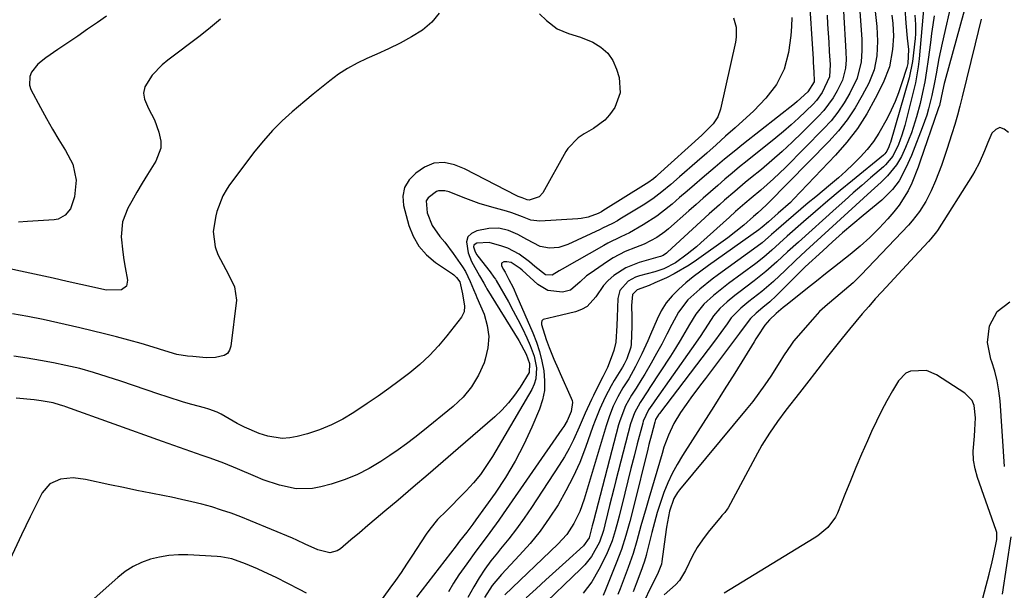
# Model space of a CAD drawing. Units: inches. Extents: x 1852323 to 1857472, y 468768 to 474062.
# Drawn here: x 1855220 to 1855501, y 470117 to 470279 of the extents above; entities that cross this region are included whole.
import ezdxf

# ---------------------------------------------------------------- set-up
doc = ezdxf.new("R2010")
doc.units = ezdxf.units.IN
doc.header["$MEASUREMENT"] = 0
doc.layers.add('7', color=7, linetype='Continuous')
doc.layers.add('8', color=7, linetype='Continuous')

msp = doc.modelspace()

# ---------------------------------------------------------------- linework, layer by layer
at = {"layer": '7', "color": 18}
for points in [[(1855459.45, 470289.74, 1676), (1855460.52, 470273.82, 1676), (1855460.6, 470270.56, 1676), (1855460.41, 470267.3, 1676), (1855459.23, 470262.62, 1676), (1855457.11, 470258.38, 1676), (1855455.51, 470255.63, 1676), (1855453.75, 470253, 1676), (1855451.77, 470250.53, 1676), (1855449.63, 470248.17, 1676), (1855438.76, 470237.2, 1676), (1855435.31, 470233.89, 1676), (1855431.72, 470230.74, 1676), (1855428.94, 470228.43, 1676), (1855427.16, 470226.92, 1676), (1855424.51, 470224.61, 1676), (1855422.77, 470223.04, 1676), (1855414.67, 470215.68, 1676), (1855413.4, 470214.55, 1676), (1855410.77, 470212.4, 1676), (1855407.4, 470209.93, 1676), (1855404.1, 470208.3, 1676), (1855402.35, 470207.7, 1676), (1855401.46, 470207.43, 1676), (1855397.13, 470206.25, 1676), (1855395.97, 470205.84, 1676), (1855393.86, 470204.69, 1676), (1855391.5, 470202.08, 1676), (1855390.95, 470199.82, 1676), (1855390.75, 470194.49, 1676), (1855390.67, 470192.08, 1676), (1855390.35, 470187.3, 1676), (1855389.76, 470184.99, 1676), (1855389.05, 470182.9, 1676), (1855387.97, 470180.13, 1676), (1855386.67, 470177.46, 1676), (1855385.3, 470174.82, 1676), (1855383.99, 470172.14, 1676), (1855383.43, 470170.95, 1676), (1855381.64, 470167.05, 1676), (1855379.93, 470163.11, 1676), (1855378.3, 470159.44, 1676), (1855377.07, 470156.97, 1676), (1855375.7, 470154.58, 1676), (1855374.25, 470152.22, 1676), (1855366.29, 470140.11, 1676), (1855364.21, 470137.07, 1676), (1855362.07, 470134.08, 1676), (1855359.82, 470131.17, 1676), (1855357.51, 470128.31, 1676), (1855356.57, 470127.19, 1676), (1855354.74, 470124.88, 1676), (1855353, 470122.51, 1676), (1855351.4, 470120.04, 1676), (1855349.88, 470117.51, 1676), (1855348.2, 470114.5, 1676)], [(1855445.46, 470286.92, 1682), (1855446.65, 470268.15, 1682), (1855446.71, 470267.2, 1682), (1855446.89, 470264.35, 1682), (1855446.96, 470261.92, 1682), (1855446.92, 470261.66, 1682), (1855445.19, 470258.81, 1682), (1855442.11, 470256.01, 1682), (1855441.31, 470255.35, 1682), (1855426.83, 470243.95, 1682), (1855424.09, 470241.75, 1682), (1855421.37, 470239.54, 1682), (1855418.68, 470237.28, 1682), (1855414.96, 470234.09, 1682), (1855412.82, 470232.25, 1682), (1855410.69, 470230.41, 1682), (1855408.56, 470228.57, 1682), (1855406.42, 470226.74, 1682), (1855405.61, 470226.04, 1682), (1855402.03, 470223.24, 1682), (1855398.21, 470220.77, 1682), (1855394.23, 470218.54, 1682), (1855391.78, 470217.39, 1682), (1855388.13, 470215.62, 1682), (1855386.94, 470214.96, 1682), (1855375.08, 470208.18, 1682), (1855374.24, 470207.65, 1682), (1855372.2, 470206.43, 1682), (1855370.3, 470206.55, 1682), (1855367.23, 470208.95, 1682), (1855365.7, 470210.21, 1682), (1855362.83, 470212.4, 1682), (1855359.58, 470214.12, 1682), (1855357.84, 470214.75, 1682), (1855354.22, 470215.76, 1682), (1855350.69, 470215.59, 1682), (1855350.21, 470215.33, 1682), (1855349.88, 470214.99, 1682), (1855349.78, 470214.52, 1682), (1855350.2, 470213.13, 1682), (1855350.7, 470212.27, 1682), (1855351, 470211.86, 1682), (1855354.51, 470207.41, 1682), (1855355.6, 470205.9, 1682), (1855356, 470205.28, 1682), (1855356.19, 470204.96, 1682), (1855359.72, 470198.8, 1682), (1855361.11, 470196.29, 1682), (1855362.45, 470193.76, 1682), (1855363.73, 470191.19, 1682), (1855364.95, 470188.59, 1682), (1855365.94, 470186.42, 1682), (1855367.08, 470183.3, 1682), (1855367.73, 470180.04, 1682), (1855367.59, 470176.82, 1682), (1855367.11, 470175.3, 1682), (1855366.43, 470173.82, 1682), (1855355.18, 470154.72, 1682), (1855353.51, 470152.11, 1682), (1855351.72, 470149.58, 1682), (1855349.75, 470147.19, 1682), (1855347.67, 470144.89, 1682), (1855345.79, 470142.97, 1682), (1855343.3, 470140.45, 1682), (1855342.04, 470139.21, 1682), (1855339.54, 470136.71, 1682), (1855337.3, 470134.01, 1682), (1855336.29, 470132.56, 1682), (1855332.18, 470126.25, 1682), (1855330.64, 470123.93, 1682), (1855329.09, 470121.63, 1682), (1855327.5, 470119.35, 1682), (1855325.88, 470117.08, 1682), (1855322.97, 470113.06, 1682)], [(1855486.46, 470285.71, 1662), (1855483.46, 470272.64, 1662), (1855482.98, 470270.47, 1662), (1855482.53, 470268.3, 1662), (1855481.73, 470263.94, 1662), (1855481.29, 470261.47, 1662), (1855480.52, 470257.7, 1662), (1855479.61, 470253.96, 1662), (1855479.08, 470252.12, 1662), (1855477.81, 470248.49, 1662), (1855475.2, 470241.83, 1662), (1855474.72, 470240.63, 1662), (1855473.13, 470237.1, 1662), (1855471.19, 470233.41, 1662), (1855469.34, 470230.86, 1662), (1855466.27, 470227.85, 1662), (1855460.89, 470223.43, 1662), (1855457.97, 470220.98, 1662), (1855455.07, 470218.5, 1662), (1855452.22, 470215.97, 1662), (1855449.39, 470213.41, 1662), (1855444.39, 470208.79, 1662), (1855443.5, 470207.95, 1662), (1855443.21, 470207.66, 1662), (1855436.08, 470200.53, 1662), (1855434.26, 470198.81, 1662), (1855432.34, 470197.19, 1662), (1855430.39, 470195.61, 1662), (1855428.75, 470194.11, 1662), (1855426.67, 470191.29, 1662), (1855425.63, 470189.88, 1662), (1855415.94, 470176.97, 1662), (1855414.56, 470175.12, 1662), (1855411.79, 470171.41, 1662), (1855410.41, 470169.56, 1662), (1855408.8, 470167.3, 1662), (1855406.93, 470164.14, 1662), (1855405.39, 470160.8, 1662), (1855404.11, 470157.36, 1662), (1855403.55, 470155.6, 1662), (1855399.78, 470142.68, 1662), (1855399.03, 470140.08, 1662), (1855398.28, 470137.47, 1662), (1855397.55, 470134.87, 1662), (1855396.37, 470130.65, 1662), (1855395.3, 470127.06, 1662), (1855393.92, 470123.03, 1662), (1855392.79, 470120, 1662), (1855391.64, 470116.98, 1662), (1855390.96, 470115.32, 1662)], [(1855455.32, 470281.81, 1678), (1855456.02, 470270.21, 1678), (1855456.07, 470267.86, 1678), (1855455.93, 470265.51, 1678), (1855455.08, 470262.13, 1678), (1855453.55, 470259.07, 1678), (1855452.39, 470257.09, 1678), (1855449.68, 470253.43, 1678), (1855448.13, 470251.74, 1678), (1855443.54, 470247.16, 1678), (1855440.72, 470244.43, 1678), (1855437.84, 470241.76, 1678), (1855434.89, 470239.17, 1678), (1855431.89, 470236.63, 1678), (1855428.82, 470234.13, 1678), (1855427.31, 470232.88, 1678), (1855424.33, 470230.37, 1678), (1855421.38, 470227.82, 1678), (1855419.92, 470226.52, 1678), (1855417.03, 470223.91, 1678), (1855405.14, 470212.98, 1678), (1855404.84, 470212.72, 1678), (1855403.84, 470212.09, 1678), (1855403.12, 470211.78, 1678), (1855402.75, 470211.65, 1678), (1855402.37, 470211.54, 1678), (1855397.03, 470210.06, 1678), (1855393.23, 470208.57, 1678), (1855389.8, 470206.34, 1678), (1855388.19, 470204.9, 1678), (1855386.86, 470203.49, 1678), (1855384.63, 470200.3, 1678), (1855382.19, 470197.53, 1678), (1855380.6, 470196.63, 1678), (1855378.84, 470195.97, 1678), (1855372.89, 470194.58, 1678), (1855369.63, 470193.76, 1678), (1855369.28, 470193.42, 1678), (1855369.15, 470192.95, 1678), (1855369.16, 470192.4, 1678), (1855370.5, 470188.11, 1678), (1855370.76, 470187.33, 1678), (1855371.32, 470185.8, 1678), (1855372.72, 470182.46, 1678), (1855373.9, 470179.74, 1678), (1855374.51, 470178.39, 1678), (1855377.67, 470171.34, 1678), (1855377.88, 470170.72, 1678), (1855378.01, 470170.09, 1678), (1855377.63, 470167.51, 1678), (1855376.47, 470164.91, 1678), (1855375.53, 470163.27, 1678), (1855375, 470162.47, 1678), (1855358.27, 470138.33, 1678), (1855357.01, 470136.53, 1678), (1855354.41, 470132.97, 1678), (1855353.08, 470131.21, 1678), (1855350.43, 470127.69, 1678), (1855347.86, 470124.11, 1678), (1855345.61, 470120.92, 1678), (1855344.05, 470118.56, 1678), (1855342.63, 470116.11, 1678)], [(1855464.21, 470283.43, 1674), (1855464.84, 470277.38, 1674), (1855465.06, 470273.23, 1674), (1855464.87, 470269.08, 1674), (1855464.09, 470265.04, 1674), (1855462.54, 470261.23, 1674), (1855460.67, 470257.68, 1674), (1855458.62, 470254.17, 1674), (1855456.38, 470250.79, 1674), (1855453.86, 470247.62, 1674), (1855451.14, 470244.6, 1674), (1855433.87, 470226.95, 1674), (1855433.3, 470226.38, 1674), (1855430.88, 470224.22, 1674), (1855429.69, 470223.2, 1674), (1855426.89, 470220.75, 1674), (1855424.63, 470218.87, 1674), (1855422.29, 470217.1, 1674), (1855413.38, 470210.71, 1674), (1855411.32, 470209.32, 1674), (1855407.05, 470206.83, 1674), (1855404.83, 470205.73, 1674), (1855401.54, 470204.22, 1674), (1855399.86, 470203.5, 1674), (1855396.45, 470202.24, 1674), (1855395.13, 470200.96, 1674), (1855394.8, 470197.81, 1674), (1855394.92, 470194.45, 1674), (1855394.95, 470192.77, 1674), (1855394.93, 470191.93, 1674), (1855394.72, 470186.78, 1674), (1855394.63, 470185.91, 1674), (1855393.55, 470182.58, 1674), (1855392.73, 470181.01, 1674), (1855392.28, 470180.24, 1674), (1855389.92, 470176.39, 1674), (1855389.01, 470174.83, 1674), (1855387.32, 470171.64, 1674), (1855385.84, 470168.34, 1674), (1855384.49, 470164.98, 1674), (1855383.86, 470163.28, 1674), (1855381.72, 470157.27, 1674), (1855380.06, 470153.03, 1674), (1855378.23, 470148.89, 1674), (1855376.15, 470144.86, 1674), (1855373.89, 470140.92, 1674), (1855371.4, 470137.12, 1674), (1855368.75, 470133.43, 1674), (1855365.9, 470129.91, 1674), (1855362.89, 470126.5, 1674), (1855357.76, 470121.01, 1674), (1855355.14, 470117.88, 1674), (1855352.87, 470114.49, 1674)], [(1855478.26, 470283.32, 1666), (1855476.88, 470268.19, 1666), (1855476.62, 470265.88, 1666), (1855475.83, 470261.31, 1666), (1855475.31, 470259.04, 1666), (1855472.79, 470249.17, 1666), (1855471.98, 470246.41, 1666), (1855470.97, 470243.71, 1666), (1855469.36, 470240.4, 1666), (1855467.32, 470237.94, 1666), (1855466.73, 470237.4, 1666), (1855463.01, 470234.2, 1666), (1855460.55, 470232.06, 1666), (1855458.1, 470229.92, 1666), (1855455.66, 470227.76, 1666), (1855453.24, 470225.59, 1666), (1855442.45, 470215.89, 1666), (1855439.35, 470213.08, 1666), (1855436.27, 470210.23, 1666), (1855433.14, 470207.45, 1666), (1855429.87, 470204.84, 1666), (1855425.44, 470201.5, 1666), (1855424.32, 470200.63, 1666), (1855422.13, 470198.84, 1666), (1855420.04, 470196.95, 1666), (1855418.22, 470194.82, 1666), (1855416.68, 470192.47, 1666), (1855414.39, 470188.92, 1666), (1855412, 470185.44, 1666), (1855401.5, 470170.62, 1666), (1855401.1, 470170.05, 1666), (1855399.71, 470168.04, 1666), (1855398.18, 470164.76, 1666), (1855398.04, 470164.26, 1666), (1855396.47, 470158.28, 1666), (1855395.56, 470154.78, 1666), (1855394.67, 470151.29, 1666), (1855393.8, 470147.78, 1666), (1855392.93, 470144.28, 1666), (1855391.34, 470137.72, 1666), (1855390.98, 470136.29, 1666), (1855390.2, 470133.45, 1666), (1855389.31, 470130.64, 1666), (1855388.22, 470127.91, 1666), (1855387.6, 470126.57, 1666), (1855385.54, 470122.42, 1666), (1855383.51, 470118.91, 1666), (1855381.05, 470115.69, 1666)], [(1855440.61, 470279.94, 1684), (1855440.5, 470277.4, 1684), (1855440.28, 470274.87, 1684), (1855439.65, 470270.01, 1684), (1855438.42, 470265.26, 1684), (1855436.18, 470260.89, 1684), (1855433.18, 470256.92, 1684), (1855429.71, 470253.35, 1684), (1855424.38, 470248.49, 1684), (1855421.7, 470246.07, 1684), (1855419.02, 470243.66, 1684), (1855416.32, 470241.26, 1684), (1855413.61, 470238.89, 1684), (1855408.58, 470234.5, 1684), (1855406.08, 470232.35, 1684), (1855403.54, 470230.23, 1684), (1855400.93, 470228.23, 1684), (1855398.18, 470226.42, 1684), (1855391.54, 470222.38, 1684), (1855390.86, 470221.98, 1684), (1855389.47, 470221.22, 1684), (1855386.61, 470219.83, 1684), (1855385.89, 470219.49, 1684), (1855376.65, 470215.18, 1684), (1855374.1, 470214.35, 1684), (1855371.43, 470214.14, 1684), (1855368.8, 470214.6, 1684), (1855365, 470216.59, 1684), (1855362.46, 470218.03, 1684), (1855359.8, 470219.22, 1684), (1855357.03, 470219.88, 1684), (1855354.19, 470219.76, 1684), (1855350.72, 470219.12, 1684), (1855349.24, 470218.38, 1684), (1855348.19, 470217.37, 1684), (1855347.79, 470215.98, 1684), (1855348.28, 470212.84, 1684), (1855349.21, 470210.36, 1684), (1855351.48, 470206.21, 1684), (1855352.69, 470204.14, 1684), (1855353.3, 470203.1, 1684), (1855353.61, 470202.59, 1684), (1855362.68, 470187.79, 1684), (1855364.77, 470183.94, 1684), (1855365.76, 470181.28, 1684), (1855365.61, 470178.71, 1684), (1855363.07, 470174.49, 1684), (1855361.5, 470172.19, 1684), (1855359.79, 470169.99, 1684), (1855357.89, 470167.96, 1684), (1855355.87, 470166.03, 1684), (1855345.41, 470156.96, 1684), (1855341.13, 470153.27, 1684), (1855336.85, 470149.6, 1684), (1855332.56, 470145.93, 1684), (1855328.25, 470142.28, 1684), (1855324.45, 470139.07, 1684), (1855322.04, 470137.03, 1684), (1855319.63, 470134.99, 1684), (1855317.23, 470132.94, 1684), (1855314.82, 470130.9, 1684), (1855311.85, 470128.38, 1684), (1855310.88, 470127.77, 1684), (1855308.78, 470127.25, 1684), (1855305.34, 470128.02, 1684), (1855301.75, 470129.72, 1684), (1855299.34, 470130.86, 1684), (1855298.12, 470131.39, 1684), (1855286.18, 470136.38, 1684), (1855283.44, 470137.47, 1684), (1855280.68, 470138.5, 1684), (1855277.89, 470139.43, 1684), (1855275.08, 470140.3, 1684), (1855272.24, 470141.08, 1684), (1855269.38, 470141.81, 1684), (1855266.51, 470142.46, 1684), (1855263.62, 470143.05, 1684), (1855261.59, 470143.44, 1684), (1855257.68, 470144.21, 1684), (1855253.77, 470144.99, 1684), (1855249.88, 470145.81, 1684), (1855245.98, 470146.65, 1684), (1855239.11, 470148.17, 1684), (1855235.53, 470148.58, 1684), (1855231.95, 470148.27, 1684), (1855228.87, 470146.91, 1684), (1855226.71, 470144.33, 1684), (1855224.53, 470139.99, 1684), (1855223.28, 470137.44, 1684), (1855222.05, 470134.89, 1684), (1855220.83, 470132.32, 1684), (1855214.92, 470119.69, 1684)], [(1855277.57, 470279.52, 1692), (1855274.7, 470277.12, 1692), (1855271.76, 470274.79, 1692), (1855262.57, 470267.83, 1692), (1855260.97, 470266.5, 1692), (1855258.1, 470263.53, 1692), (1855256.02, 470260.17, 1692), (1855255.63, 470258.43, 1692), (1855255.87, 470256.66, 1692), (1855257.03, 470254.02, 1692), (1855258.72, 470250.73, 1692), (1855260.04, 470247.27, 1692), (1855260.56, 470244.69, 1692), (1855260.56, 470242.72, 1692), (1855259.19, 470238.96, 1692), (1855256.79, 470235.16, 1692), (1855255.25, 470232.66, 1692), (1855253.76, 470230.14, 1692), (1855252.29, 470227.6, 1692), (1855251.16, 470225.61, 1692), (1855249.61, 470221.63, 1692), (1855249.3, 470217.37, 1692), (1855249.73, 470212.98, 1692), (1855250.05, 470210.8, 1692), (1855250.41, 470208.62, 1692), (1855251.07, 470204.99, 1692), (1855250.74, 470203.27, 1692), (1855249.34, 470202.22, 1692), (1855245.05, 470202.12, 1692), (1855237.77, 470203.77, 1692), (1855233.81, 470204.66, 1692), (1855229.84, 470205.55, 1692), (1855225.88, 470206.44, 1692), (1855221.91, 470207.32, 1692), (1855217.04, 470208.39, 1692)], [(1855368.56, 470281.02, 1688), (1855370.63, 470279.16, 1688), (1855373.67, 470276.78, 1688), (1855376.85, 470275.39, 1688), (1855380.27, 470274.41, 1688), (1855383.83, 470272.9, 1688), (1855386.13, 470271.53, 1688), (1855388.08, 470269.84, 1688), (1855389.51, 470267.7, 1688), (1855390.59, 470265.25, 1688), (1855391.29, 470262.83, 1688), (1855391.59, 470258.44, 1688), (1855390.09, 470254.3, 1688), (1855388.58, 470252.16, 1688), (1855387.24, 470250.67, 1688), (1855384, 470248.29, 1688), (1855381.33, 470246.78, 1688), (1855379.6, 470245.59, 1688), (1855376.69, 470242.64, 1688), (1855376.13, 470241.76, 1688), (1855369.51, 470229.98, 1688), (1855368.5, 470228.82, 1688), (1855365.66, 470227.85, 1688), (1855365.07, 470227.97, 1688), (1855363.61, 470228.49, 1688), (1855362.49, 470228.93, 1688), (1855362.13, 470229.1, 1688), (1855347.16, 470236.83, 1688), (1855344.36, 470237.96, 1688), (1855341.4, 470238.57, 1688), (1855338.49, 470238.38, 1688), (1855335.81, 470237.22, 1688), (1855333.28, 470235.54, 1688), (1855331.37, 470233.62, 1688), (1855330.05, 470231.48, 1688), (1855329.63, 470229, 1688), (1855329.8, 470226.3, 1688), (1855331.34, 470220.65, 1688), (1855332.56, 470217.54, 1688), (1855334.17, 470214.7, 1688), (1855336.35, 470212.26, 1688), (1855338.9, 470210.1, 1688), (1855343.79, 470206.81, 1688), (1855344.2, 470206.5, 1688), (1855344.95, 470205.81, 1688), (1855345.89, 470204.58, 1688), (1855346.64, 470201.12, 1688), (1855347.18, 470197.61, 1688), (1855347.08, 470195.95, 1688), (1855346.34, 470194.46, 1688), (1855342.15, 470189.09, 1688), (1855339.75, 470186.24, 1688), (1855337.21, 470183.51, 1688), (1855334.47, 470180.99, 1688), (1855331.6, 470178.6, 1688), (1855328.61, 470176.34, 1688), (1855325.6, 470174.12, 1688), (1855322.54, 470171.96, 1688), (1855319.45, 470169.84, 1688), (1855315.64, 470167.26, 1688), (1855312.49, 470165.36, 1688), (1855309.25, 470163.69, 1688), (1855305.86, 470162.34, 1688), (1855302.37, 470161.21, 1688), (1855299.42, 470160.41, 1688), (1855297.33, 470160.03, 1688), (1855295.23, 470159.88, 1688), (1855291.06, 470160.51, 1688), (1855288.63, 470161.3, 1688), (1855284.42, 470163.08, 1688), (1855282.38, 470164.14, 1688), (1855277.74, 470166.76, 1688), (1855276.61, 470167.34, 1688), (1855274.22, 470168.22, 1688), (1855273, 470168.58, 1688), (1855269.45, 470169.55, 1688), (1855267.07, 470170.23, 1688), (1855262.34, 470171.69, 1688), (1855259.99, 470172.47, 1688), (1855249.16, 470176.19, 1688), (1855245.28, 470177.48, 1688), (1855241.38, 470178.68, 1688), (1855237.43, 470179.77, 1688), (1855233.45, 470180.68, 1688), (1855229.96, 470181.41, 1688), (1855226.2, 470182.14, 1688), (1855222.43, 470182.79, 1688), (1855218.65, 470183.33, 1688)], [(1855423.92, 470279.89, 1686), (1855424.69, 470277.18, 1686), (1855424.73, 470274.33, 1686), (1855424.51, 470272.9, 1686), (1855420.26, 470253.85, 1686), (1855419.48, 470251.65, 1686), (1855418.14, 470249.65, 1686), (1855414.92, 470246.36, 1686), (1855402.24, 470234.94, 1686), (1855401.86, 470234.6, 1686), (1855401.08, 470233.95, 1686), (1855399.46, 470232.75, 1686), (1855399.03, 470232.47, 1686), (1855386.67, 470224.81, 1686), (1855386.24, 470224.55, 1686), (1855385.34, 470224.09, 1686), (1855382.48, 470223.03, 1686), (1855380.5, 470222.6, 1686), (1855379.5, 470222.49, 1686), (1855368.68, 470221.83, 1686), (1855366.15, 470222.13, 1686), (1855363.72, 470223.08, 1686), (1855360.72, 470224.23, 1686), (1855359.18, 470224.69, 1686), (1855356.03, 470225.53, 1686), (1855353.69, 470226.2, 1686), (1855351.37, 470226.92, 1686), (1855346.8, 470228.61, 1686), (1855342.81, 470230.2, 1686), (1855341.59, 470230.5, 1686), (1855339.77, 470230.52, 1686), (1855339.21, 470230.32, 1686), (1855336.82, 470228.55, 1686), (1855336.28, 470227.67, 1686), (1855336.54, 470224.19, 1686), (1855337.96, 470220.64, 1686), (1855340.15, 470217.5, 1686), (1855341.55, 470215.85, 1686), (1855344.01, 470212.65, 1686), (1855346.65, 470208.78, 1686), (1855347.46, 470207.45, 1686), (1855348.81, 470204.64, 1686), (1855349.8, 470202.37, 1686), (1855350.44, 470200.85, 1686), (1855350.76, 470200.09, 1686), (1855352.77, 470195.28, 1686), (1855353.69, 470192.11, 1686), (1855354.14, 470188.92, 1686), (1855353.87, 470185.71, 1686), (1855353.13, 470182.49, 1686), (1855352.77, 470181.47, 1686), (1855351.17, 470177.92, 1686), (1855349.23, 470174.61, 1686), (1855346.78, 470171.67, 1686), (1855343.98, 470168.97, 1686), (1855335.3, 470161.89, 1686), (1855333.01, 470160.08, 1686), (1855330.69, 470158.32, 1686), (1855328.32, 470156.63, 1686), (1855325.92, 470154.99, 1686), (1855323.36, 470153.29, 1686), (1855319.98, 470151.28, 1686), (1855316.5, 470149.49, 1686), (1855312.87, 470148.04, 1686), (1855309.14, 470146.81, 1686), (1855306.23, 470146, 1686), (1855303.87, 470145.54, 1686), (1855299.14, 470145.47, 1686), (1855294.42, 470146.52, 1686), (1855289.8, 470148.07, 1686), (1855287.54, 470148.98, 1686), (1855282.42, 470151.19, 1686), (1855278.57, 470152.76, 1686), (1855274.67, 470154.21, 1686), (1855272.36, 470155.03, 1686), (1855270.74, 470155.59, 1686), (1855267.5, 470156.69, 1686), (1855264.27, 470157.8, 1686), (1855261.04, 470158.94, 1686), (1855233.48, 470168.88, 1686), (1855232.98, 470169.05, 1686), (1855231.96, 470169.39, 1686), (1855229.89, 470169.97, 1686), (1855226.46, 470170.61, 1686), (1855224.46, 470170.86, 1686), (1855219.3, 470171.38, 1686)], [(1855245.05, 470280.35, 1694), (1855242.47, 470278.55, 1694), (1855239.67, 470276.6, 1694), (1855236.86, 470274.66, 1694), (1855234.04, 470272.73, 1694), (1855231.22, 470270.81, 1694), (1855227.74, 470268.46, 1694), (1855225.53, 470266.62, 1694), (1855223.72, 470264.39, 1694), (1855223.18, 470263.17, 1694), (1855223.06, 470260.67, 1694), (1855223.49, 470259.39, 1694), (1855226.24, 470254.26, 1694), (1855227.94, 470251.17, 1694), (1855229.68, 470248.1, 1694), (1855231.48, 470245.07, 1694), (1855233.34, 470242.06, 1694), (1855235.51, 470238.13, 1694), (1855236.46, 470233.59, 1694), (1855235.98, 470228.76, 1694), (1855234.78, 470225.38, 1694), (1855233.29, 470223.53, 1694), (1855231.31, 470222.47, 1694), (1855230.16, 470222.24, 1694), (1855222.5, 470221.73, 1694), (1855219.98, 470221.56, 1694)], [(1855469.07, 470280.66, 1672), (1855469.35, 470278.26, 1672), (1855469.59, 470274.66, 1672), (1855469.3, 470270.84, 1672), (1855468.41, 470265.94, 1672), (1855466.61, 470261.29, 1672), (1855464.39, 470256.86, 1672), (1855461.96, 470252.51, 1672), (1855459.29, 470248.34, 1672), (1855456.27, 470244.42, 1672), (1855453, 470240.67, 1672), (1855441.07, 470228.15, 1672), (1855440.16, 470227.23, 1672), (1855436.72, 470224.12, 1672), (1855433.92, 470221.71, 1672), (1855432.09, 470220.11, 1672), (1855431.18, 470219.38, 1672), (1855416.8, 470209.17, 1672), (1855414.62, 470207.58, 1672), (1855412.47, 470205.93, 1672), (1855410.38, 470204.23, 1672), (1855408.32, 470202.48, 1672), (1855406.44, 470200.59, 1672), (1855404.75, 470198.56, 1672), (1855403.35, 470196.31, 1672), (1855402.15, 470193.93, 1672), (1855400.31, 470189.54, 1672), (1855399.51, 470187.69, 1672), (1855397.83, 470184.01, 1672), (1855396.02, 470180.38, 1672), (1855394.04, 470176.88, 1672), (1855392.41, 470174.27, 1672), (1855390.91, 470171.72, 1672), (1855389.63, 470169.05, 1672), (1855388.53, 470166.3, 1672), (1855387.61, 470163.48, 1672), (1855381.38, 470142.53, 1672), (1855380.11, 470138.98, 1672), (1855378.44, 470135.59, 1672), (1855376.36, 470132.45, 1672), (1855373.84, 470129.66, 1672), (1855358.74, 470115.2, 1672)], [(1855475.72, 470280.61, 1668), (1855475.9, 470277.98, 1668), (1855475.87, 470275.35, 1668), (1855475.77, 470274.03, 1668), (1855475.04, 470267.43, 1668), (1855474.1, 470262.72, 1668), (1855468.71, 470244.34, 1668), (1855468.58, 470243.91, 1668), (1855468.28, 470243.06, 1668), (1855467.73, 470241.83, 1668), (1855467.14, 470241.05, 1668), (1855466.77, 470240.72, 1668), (1855457.89, 470233.48, 1668), (1855454.35, 470230.57, 1668), (1855450.84, 470227.62, 1668), (1855447.37, 470224.64, 1668), (1855443.93, 470221.63, 1668), (1855439.29, 470217.53, 1668), (1855437.08, 470215.55, 1668), (1855434.88, 470213.55, 1668), (1855432.64, 470211.6, 1668), (1855430.3, 470209.78, 1668), (1855422.56, 470204.06, 1668), (1855421.09, 470202.95, 1668), (1855418.21, 470200.64, 1668), (1855415.49, 470198.17, 1668), (1855413.2, 470195.35, 1668), (1855411.42, 470192.4, 1668), (1855410.1, 470190.1, 1668), (1855408.74, 470187.82, 1668), (1855407.35, 470185.57, 1668), (1855405.93, 470183.34, 1668), (1855400.11, 470174.36, 1668), (1855399.49, 470173.41, 1668), (1855397.29, 470170.1, 1668), (1855395.69, 470167.16, 1668), (1855394.6, 470163.99, 1668), (1855390.39, 470147.85, 1668), (1855389.77, 470145.47, 1668), (1855388.57, 470140.71, 1668), (1855387.99, 470138.32, 1668), (1855387.24, 470135.21, 1668), (1855386.81, 470133.55, 1668), (1855385.73, 470130.3, 1668), (1855383.42, 470126.21, 1668), (1855381.51, 470123.76, 1668), (1855380.43, 470122.63, 1668), (1855368.35, 470111.01, 1668)], [(1855481.18, 470280.43, 1664), (1855480.8, 470277.91, 1664), (1855480.45, 470275.38, 1664), (1855480.1, 470272.85, 1664), (1855479.47, 470267.95, 1664), (1855479, 470264.8, 1664), (1855478.48, 470261.66, 1664), (1855477.85, 470258.54, 1664), (1855477.15, 470255.44, 1664), (1855476.18, 470251.62, 1664), (1855474.69, 470247.02, 1664), (1855473.05, 470242.85, 1664), (1855471.85, 470240.33, 1664), (1855470.4, 470237.95, 1664), (1855467.86, 470234.79, 1664), (1855466.05, 470233, 1664), (1855464.19, 470231.26, 1664), (1855463.26, 470230.4, 1664), (1855444.59, 470213.35, 1664), (1855441.62, 470210.61, 1664), (1855438.67, 470207.82, 1664), (1855435.32, 470204.66, 1664), (1855431.99, 470201.79, 1664), (1855428.34, 470198.91, 1664), (1855426.05, 470197.05, 1664), (1855423.29, 470194.26, 1664), (1855422.11, 470192.58, 1664), (1855420.36, 470190.08, 1664), (1855418.55, 470187.63, 1664), (1855402.82, 470166.95, 1664), (1855402.66, 470166.74, 1664), (1855401.73, 470165.28, 1664), (1855401.47, 470164.52, 1664), (1855400.51, 470160.87, 1664), (1855399.83, 470158.17, 1664), (1855399.5, 470156.82, 1664), (1855395.45, 470140.23, 1664), (1855394.41, 470136.18, 1664), (1855393.26, 470132.16, 1664), (1855391.97, 470128.19, 1664), (1855390.51, 470124.27, 1664), (1855387.65, 470117.14, 1664), (1855387.45, 470116.64, 1664), (1855386.79, 470115, 1664)], [(1855494.57, 470279.52, 1658), (1855493.71, 470275.99, 1658), (1855492.85, 470272.45, 1658), (1855489.18, 470257.34, 1658), (1855488.51, 470254.7, 1658), (1855487.8, 470252.06, 1658), (1855487.04, 470249.44, 1658), (1855486.25, 470246.82, 1658), (1855484.82, 470242.28, 1658), (1855483.29, 470237.77, 1658), (1855481.54, 470233.34, 1658), (1855480.31, 470230.53, 1658), (1855478.78, 470227.51, 1658), (1855477, 470224.63, 1658), (1855474.95, 470221.95, 1658), (1855473.83, 470220.68, 1658), (1855460.34, 470206.5, 1658), (1855458.05, 470204.24, 1658), (1855455.61, 470202.13, 1658), (1855453.12, 470200.08, 1658), (1855450.77, 470198.12, 1658), (1855448.52, 470196.05, 1658), (1855446.44, 470193.81, 1658), (1855441.08, 470187.57, 1658), (1855440.45, 470186.79, 1658), (1855438.25, 470183.4, 1658), (1855437.2, 470181.68, 1658), (1855434.55, 470177.59, 1658), (1855432.91, 470175.15, 1658), (1855431.21, 470172.76, 1658), (1855429.43, 470170.42, 1658), (1855427.59, 470168.13, 1658), (1855408.52, 470145.17, 1658), (1855407.93, 470144.39, 1658), (1855406.94, 470142.74, 1658), (1855405.66, 470139.1, 1658), (1855404.87, 470134.52, 1658), (1855404.46, 470131.74, 1658), (1855403.5, 470124.74, 1658), (1855403.36, 470123.98, 1658), (1855402.24, 470121.12, 1658), (1855400.19, 470117.02, 1658), (1855398.53, 470113.59, 1658)], [(1855502.35, 470247.15, 1656), (1855501.14, 470248.14, 1656), (1855499.96, 470248.54, 1656), (1855498.81, 470248.05, 1656), (1855497.68, 470246.98, 1656), (1855496.54, 470244.32, 1656), (1855495.54, 470241.95, 1656), (1855494.02, 470238.4, 1656), (1855492.83, 470236.12, 1656), (1855492.17, 470235.02, 1656), (1855482.11, 470219.24, 1656), (1855481.83, 470218.81, 1656), (1855480.28, 470216.78, 1656), (1855479.6, 470216.02, 1656), (1855475.6, 470211.77, 1656), (1855473.26, 470209.26, 1656), (1855470.92, 470206.75, 1656), (1855468.59, 470204.22, 1656), (1855466.27, 470201.69, 1656), (1855464.4, 470199.65, 1656), (1855462.51, 470197.53, 1656), (1855460.63, 470195.4, 1656), (1855458.8, 470193.23, 1656), (1855456.99, 470191.04, 1656), (1855454.93, 470188.49, 1656), (1855451.9, 470184.69, 1656), (1855450.41, 470182.77, 1656), (1855448.93, 470180.84, 1656), (1855447.05, 470178.35, 1656), (1855445.46, 470176.28, 1656), (1855442.75, 470172.85, 1656), (1855438.85, 470167.89, 1656), (1855436.46, 470164.67, 1656), (1855434.18, 470161.37, 1656), (1855432.07, 470157.96, 1656), (1855430.09, 470154.46, 1656), (1855422.38, 470140.01, 1656), (1855422.18, 470139.67, 1656), (1855421.45, 470138.76, 1656), (1855420.9, 470138.19, 1656), (1855420.64, 470137.89, 1656), (1855420.39, 470137.59, 1656), (1855416.72, 470133.11, 1656), (1855415.09, 470130.95, 1656), (1855413.58, 470128.73, 1656), (1855412.25, 470126.39, 1656), (1855410.21, 470122.15, 1656), (1855408.49, 470119.28, 1656), (1855407.38, 470118.04, 1656), (1855404.13, 470115.24, 1656)], [(1855501.27, 470151.85, 1656), (1855499.99, 470170.58, 1656), (1855499.67, 470173.43, 1656), (1855499.19, 470176.25, 1656), (1855498.47, 470179.02, 1656), (1855497.6, 470181.75, 1656), (1855497.32, 470182.49, 1656), (1855496.39, 470187.19, 1656), (1855496.97, 470191.95, 1656), (1855499.14, 470196.06, 1656), (1855502.75, 470198.87, 1656)], [(1855494.17, 470111.07, 1654), (1855496.89, 470121.15, 1654), (1855497.77, 470124.64, 1654), (1855498.15, 470126.39, 1654), (1855499.07, 470131.05, 1654), (1855499.04, 470132.98, 1654), (1855498.86, 470133.61, 1654), (1855493.58, 470148.68, 1654), (1855492.89, 470151.17, 1654), (1855492.44, 470153.69, 1654), (1855492.33, 470156.24, 1654), (1855492.66, 470160.53, 1654), (1855492.82, 470162.28, 1654), (1855492.94, 470165.78, 1654), (1855492.59, 470169.3, 1654), (1855492.04, 470170.66, 1654), (1855489.98, 470172.82, 1654), (1855481.86, 470178.04, 1654), (1855479.01, 470179.25, 1654), (1855474.44, 470179.05, 1654), (1855473.11, 470178.44, 1654), (1855471.04, 470176.3, 1654), (1855469.33, 470173.46, 1654), (1855467.71, 470170.63, 1654), (1855466.15, 470167.76, 1654), (1855464.71, 470164.83, 1654), (1855463.33, 470161.87, 1654), (1855462.13, 470159.13, 1654), (1855460.49, 470155.34, 1654), (1855458.87, 470151.54, 1654), (1855457.29, 470147.72, 1654), (1855455.74, 470143.89, 1654), (1855453.6, 470138.54, 1654), (1855453.07, 470137.42, 1654), (1855450.88, 470134.46, 1654), (1855447.99, 470132.1, 1654), (1855446.95, 470131.41, 1654), (1855421.24, 470115.7, 1654)], [(1855500.66, 470115.45, 1656), (1855503.19, 470131.76, 1656)], [(1855302.14, 470115.72, 1682), (1855300.13, 470116.75, 1682), (1855293.44, 470120.13, 1682), (1855289.94, 470121.83, 1682), (1855288.17, 470122.63, 1682), (1855284.73, 470124.11, 1682), (1855280.79, 470125.47, 1682), (1855278.75, 470125.91, 1682), (1855277.71, 470126.04, 1682), (1855276.67, 470126.13, 1682), (1855268.3, 470126.6, 1682), (1855265.59, 470126.62, 1682), (1855262.9, 470126.45, 1682), (1855260.24, 470126.01, 1682), (1855257.6, 470125.38, 1682), (1855255.07, 470124.46, 1682), (1855252.65, 470123.32, 1682), (1855250.41, 470121.87, 1682), (1855248.28, 470120.21, 1682), (1855233.99, 470107.4, 1682)]]:
    msp.add_polyline3d(points, dxfattribs=at)
at = {"layer": '8', "color": 18}
for points in [[(1855490.8, 470285.74, 1660), (1855484.26, 470261.82, 1660), (1855484.08, 470261.11, 1660), (1855483.6, 470258.96, 1660), (1855482.67, 470254.89, 1660), (1855482.47, 470254.24, 1660), (1855482.26, 470253.6, 1660), (1855477.22, 470238.97, 1660), (1855476.94, 470238.12, 1660), (1855476.65, 470237.27, 1660), (1855474.77, 470232.73, 1660), (1855473.73, 470230.53, 1660), (1855471.17, 470226.41, 1660), (1855469.66, 470224.5, 1660), (1855467.98, 470222.57, 1660), (1855465.46, 470219.84, 1660), (1855462.84, 470217.2, 1660), (1855460.07, 470214.71, 1660), (1855457.22, 470212.32, 1660), (1855452.77, 470208.82, 1660), (1855450.21, 470206.8, 1660), (1855447.66, 470204.78, 1660), (1855445.1, 470202.77, 1660), (1855442.55, 470200.75, 1660), (1855438.84, 470197.82, 1660), (1855438.15, 470197.26, 1660), (1855436.16, 470195.49, 1660), (1855434.18, 470193.69, 1660), (1855432.91, 470192.21, 1660), (1855430.89, 470189.16, 1660), (1855430.34, 470188.31, 1660), (1855429.8, 470187.44, 1660), (1855424.29, 470178.52, 1660), (1855421.32, 470173.73, 1660), (1855418.33, 470168.96, 1660), (1855415.31, 470164.2, 1660), (1855412.28, 470159.46, 1660), (1855409.41, 470155, 1660), (1855407.88, 470152.45, 1660), (1855406.47, 470149.84, 1660), (1855405.23, 470147.14, 1660), (1855404.11, 470144.38, 1660), (1855403.13, 470141.57, 1660), (1855402.21, 470138.73, 1660), (1855401.39, 470135.87, 1660), (1855400.63, 470132.98, 1660), (1855399.14, 470126.95, 1660), (1855399, 470126.41, 1660), (1855398.53, 470124.79, 1660), (1855398, 470123.19, 1660), (1855397.8, 470122.67, 1660), (1855396.21, 470118.41, 1660), (1855395.31, 470116.12, 1660)], [(1855340.01, 470281.24, 1690), (1855337.87, 470278.65, 1690), (1855335.21, 470276.38, 1690), (1855332.05, 470274.47, 1690), (1855328.84, 470272.66, 1690), (1855325.55, 470271.01, 1690), (1855322.2, 470269.47, 1690), (1855319.35, 470268.24, 1690), (1855316.57, 470266.91, 1690), (1855313.87, 470265.44, 1690), (1855311.3, 470263.76, 1690), (1855308.81, 470261.94, 1690), (1855306.4, 470260.01, 1690), (1855304, 470258.06, 1690), (1855301.61, 470256.08, 1690), (1855298.03, 470253.06, 1690), (1855295.15, 470250.45, 1690), (1855292.4, 470247.72, 1690), (1855289.84, 470244.82, 1690), (1855287.4, 470241.8, 1690), (1855280.15, 470232.22, 1690), (1855279.46, 470231.22, 1690), (1855278.25, 470229.12, 1690), (1855276.54, 470224.57, 1690), (1855276.24, 470223.4, 1690), (1855275.46, 470218.9, 1690), (1855276.03, 470214.51, 1690), (1855276.87, 470212.39, 1690), (1855279.92, 470206.62, 1690), (1855281.63, 470203.08, 1690), (1855282.18, 470199.32, 1690), (1855280.57, 470186.18, 1690), (1855280.18, 470185.05, 1690), (1855279.57, 470184.12, 1690), (1855278.66, 470183.5, 1690), (1855276.18, 470182.94, 1690), (1855273.47, 470182.87, 1690), (1855269.69, 470183.19, 1690), (1855268.15, 470183.36, 1690), (1855265.1, 470183.84, 1690), (1855261.72, 470184.87, 1690), (1855258.35, 470185.92, 1690), (1855254.96, 470186.9, 1690), (1855251.42, 470187.89, 1690), (1855247.95, 470188.83, 1690), (1855244.47, 470189.74, 1690), (1855240.97, 470190.6, 1690), (1855237.46, 470191.42, 1690), (1855227, 470193.79, 1690), (1855222.64, 470194.68, 1690), (1855218.25, 470195.44, 1690)], [(1855472.85, 470282.58, 1670), (1855473.06, 470278.34, 1670), (1855473.47, 470274.11, 1670), (1855473.83, 470270.84, 1670), (1855473.64, 470266.89, 1670), (1855473.52, 470266.12, 1670), (1855473.42, 470265.74, 1670), (1855471.91, 470261.01, 1670), (1855471.03, 470258.48, 1670), (1855470.05, 470255.99, 1670), (1855468.95, 470253.56, 1670), (1855467.77, 470251.16, 1670), (1855465.43, 470246.99, 1670), (1855463.85, 470244.59, 1670), (1855462.07, 470242.34, 1670), (1855460.16, 470240.18, 1670), (1855458.11, 470238.13, 1670), (1855456.02, 470236.13, 1670), (1855453.86, 470234.2, 1670), (1855451.65, 470232.33, 1670), (1855447.39, 470228.84, 1670), (1855445.26, 470227.08, 1670), (1855443.14, 470225.3, 1670), (1855441.04, 470223.5, 1670), (1855438.96, 470221.68, 1670), (1855436.13, 470219.2, 1670), (1855434.8, 470218.02, 1670), (1855432.14, 470215.69, 1670), (1855430.73, 470214.62, 1670), (1855419.67, 470206.62, 1670), (1855417.85, 470205.27, 1670), (1855414.3, 470202.43, 1670), (1855410.96, 470199.38, 1670), (1855408.23, 470195.85, 1670), (1855406.35, 470192.36, 1670), (1855404.93, 470189.57, 1670), (1855403.47, 470186.8, 1670), (1855401.96, 470184.06, 1670), (1855400.42, 470181.33, 1670), (1855398.61, 470178.19, 1670), (1855397.81, 470176.84, 1670), (1855396.16, 470174.18, 1670), (1855394.86, 470172.18, 1670), (1855393.15, 470169.16, 1670), (1855391.49, 470164.84, 1670), (1855391.17, 470163.73, 1670), (1855384.02, 470136.27, 1670), (1855383.67, 470134.93, 1670), (1855382.79, 470131.53, 1670), (1855381.19, 470129.22, 1670), (1855376.11, 470124.6, 1670), (1855373.28, 470122.04, 1670), (1855370.45, 470119.48, 1670), (1855367.61, 470116.92, 1670), (1855364.76, 470114.38, 1670)], [(1855450.63, 470280.65, 1680), (1855450.79, 470278.07, 1680), (1855450.94, 470275.49, 1680), (1855451.1, 470272.9, 1680), (1855451.26, 470270.32, 1680), (1855451.5, 470266.6, 1680), (1855451.33, 470263, 1680), (1855449.27, 470258.56, 1680), (1855447.61, 470256.31, 1680), (1855446.65, 470255.28, 1680), (1855444.58, 470253.25, 1680), (1855442.51, 470251.27, 1680), (1855440.4, 470249.34, 1680), (1855438.23, 470247.47, 1680), (1855436.02, 470245.64, 1680), (1855427.82, 470239.05, 1680), (1855425.7, 470237.33, 1680), (1855423.59, 470235.59, 1680), (1855421.5, 470233.83, 1680), (1855419.43, 470232.05, 1680), (1855417.37, 470230.26, 1680), (1855415.31, 470228.46, 1680), (1855413.26, 470226.66, 1680), (1855411.22, 470224.85, 1680), (1855405.37, 470219.65, 1680), (1855404.32, 470218.78, 1680), (1855402.11, 470217.22, 1680), (1855398.5, 470215.32, 1680), (1855395.98, 470214.3, 1680), (1855393.06, 470213.17, 1680), (1855389.61, 470211.4, 1680), (1855387.97, 470210.36, 1680), (1855383.02, 470206.97, 1680), (1855382.01, 470206.22, 1680), (1855380.16, 470204.52, 1680), (1855377.46, 470202.12, 1680), (1855375.16, 470201.56, 1680), (1855370.98, 470202.05, 1680), (1855368.17, 470203.76, 1680), (1855363.61, 470207.92, 1680), (1855363.13, 470208.34, 1680), (1855360.54, 470210.1, 1680), (1855359.32, 470210.29, 1680), (1855358.41, 470210.29, 1680), (1855357.75, 470209.91, 1680), (1855357.73, 470209.15, 1680), (1855358.34, 470208.02, 1680), (1855358.64, 470207.58, 1680), (1855358.78, 470207.35, 1680), (1855359.89, 470205.25, 1680), (1855361.08, 470202.89, 1680), (1855362.17, 470200.48, 1680), (1855366.68, 470190.02, 1680), (1855367.71, 470187.36, 1680), (1855368.6, 470184.67, 1680), (1855369.3, 470181.91, 1680), (1855369.86, 470179.12, 1680), (1855370.07, 470176.33, 1680), (1855369.98, 470173.57, 1680), (1855369.42, 470170.87, 1680), (1855368.56, 470168.2, 1680), (1855366.42, 470163.08, 1680), (1855364.17, 470158.17, 1680), (1855361.7, 470153.37, 1680), (1855358.91, 470148.75, 1680), (1855355.91, 470144.25, 1680), (1855350.43, 470136.59, 1680), (1855349.58, 470135.43, 1680), (1855347.85, 470133.12, 1680), (1855345.81, 470130.51, 1680), (1855344.79, 470129.2, 1680), (1855333.49, 470114.52, 1680)]]:
    msp.add_polyline3d(points, dxfattribs=at)

doc.saveas('drawing.dxf')
